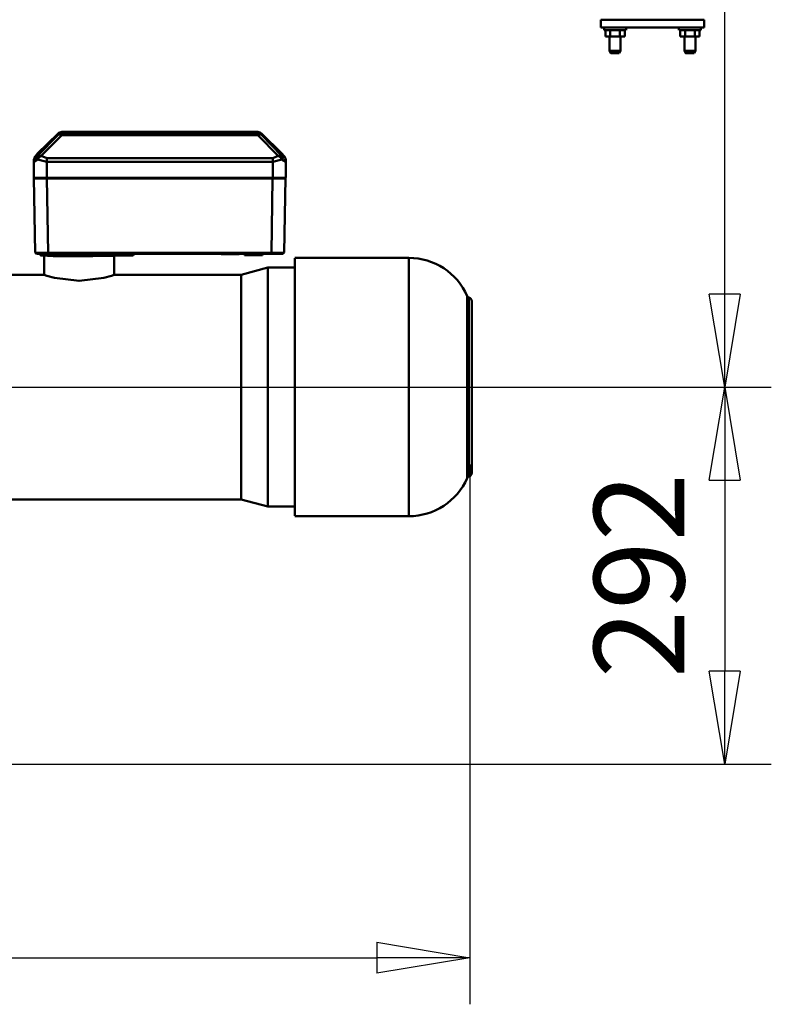
# Model space of a CAD drawing. Units: millimetres. Extents: x 0 to 11880, y 0 to 8400.
# Drawn here: x 4066 to 4648, y 2365 to 3127 of the extents above; entities that cross this region are included whole.
import ezdxf

# ---------------------------------------------------------------- set-up
doc = ezdxf.new("R2010")
doc.units = ezdxf.units.MM
doc.header["$MEASUREMENT"] = 0
doc.layers.add('(1) Shape lines', color=7, linetype='Continuous', lineweight=35)
doc.layers.add('(6) Dimensions', color=7, linetype='Continuous', lineweight=35)
doc.styles.add('Arial', font='ARIAL.TTF')
doc.dimstyles.new('Vertex Style', dxfattribs={"dimscale": 20, "dimtxt": 0.18, "dimasz": 3.6, "dimexe": 1.8, "dimexo": 0.0625, "dimgap": 1.7, "dimtad": 1, "dimdec": 1, "dimdsep": 46, "dimtxsty": 'Arial', "dimblk1": 'CLOSED', "dimblk2": 'CLOSED', "dimsah": 1, "dimcen": 0.09, "dimdle": 1.8, "dimclrd": 9, "dimclre": 9, "dimadec": 1, "dimazin": 2, "dimtfac": 0.65, "dimtdec": 4, "dimtmove": 0, "dimatfit": 3, "dimfxl": 0, "dimtolj": 1, "dimtzin": 0, "dimlwd": 25, "dimlwe": 25, "dimarcsym": 0})

# ---------------------------------------------------------------- blocks, each defined once
blk = doc.blocks.new('_Closed')
at = {"color": 0, "linetype": 'ByBlock', "lineweight": -2}
for p, q in [((-1, 0.166667), (0, 0)), ((-1, 0.166667), (-1, -0.166667)), ((0, 0), (-1, -0.166667)), ((0, 0), (-1, 0))]:
    blk.add_line(p, q, dxfattribs=at)
blk = doc.blocks.new('*D48')
at = {"layer": '(6) Dimensions', "color": 9, "lineweight": 25}
for p, q in [((4414.5, 2783), (4414.5, 2365)), ((1490, 2491), (1490, 2365)), ((1562, 2401), (4342.5, 2401))]:
    blk.add_line(p, q, dxfattribs=at)
at = {"layer": 'Defpoints', "color": 0}
for p in [(4414.5, 2843), (1490, 2551), (4414.5, 2401)]:
    blk.add_point(p, dxfattribs=at)
at = {"layer": '(6) Dimensions', "color": 9, "lineweight": 25, "xscale": 72, "yscale": 72, "zscale": 72}
for p, rotation in [((1490, 2401), 180), ((4414.5, 2401), 360)]:
    blk.add_blockref('_Closed', p, dxfattribs=dict(at, rotation=rotation))
at = {"layer": '(6) Dimensions', "color": 0, "lineweight": 35, "insert": (2952.25, 2467.36), "char_height": 70, "attachment_point": 5, "style": 'Arial'}
blk.add_mtext('\\A1;2924', dxfattribs=at)
blk = doc.blocks.new('*D52')
at = {"layer": '(6) Dimensions', "color": 9, "lineweight": 25}
for p, q in [((3822, 2843), (4648, 2843)), ((4612, 2771), (4612, 2623)), ((1550, 2551), (4648, 2551))]:
    blk.add_line(p, q, dxfattribs=at)
at = {"layer": 'Defpoints', "color": 0}
for p in [(3762, 2843), (1490, 2551), (4612, 2551)]:
    blk.add_point(p, dxfattribs=at)
at = {"layer": '(6) Dimensions', "color": 9, "lineweight": 25, "xscale": 72, "yscale": 72, "zscale": 72}
for p, rotation in [((4612, 2843), 90), ((4612, 2551), 270)]:
    blk.add_blockref('_Closed', p, dxfattribs=dict(at, rotation=rotation))
at = {"layer": '(6) Dimensions', "color": 0, "lineweight": 35, "insert": (4545.64, 2697), "char_height": 70, "attachment_point": 5, "rotation": 90, "style": 'Arial'}
blk.add_mtext('\\A1;292', dxfattribs=at)
blk = doc.blocks.new('*D53')
at = {"layer": '(6) Dimensions', "color": 9, "lineweight": 25}
for p, q in [((3822, 4343), (4648, 4343)), ((4612, 2915), (4612, 4271)), ((3822, 2843), (4648, 2843))]:
    blk.add_line(p, q, dxfattribs=at)
at = {"layer": 'Defpoints', "color": 0}
for p in [(3762, 4343), (4612, 4343), (3762, 2843)]:
    blk.add_point(p, dxfattribs=at)
at = {"layer": '(6) Dimensions', "color": 9, "lineweight": 25, "xscale": 72, "yscale": 72, "zscale": 72}
for p, rotation in [((4612, 4343), 90), ((4612, 2843), 270)]:
    blk.add_blockref('_Closed', p, dxfattribs=dict(at, rotation=rotation))
at = {"layer": '(6) Dimensions', "color": 0, "lineweight": 35, "insert": (4545.64, 3593), "char_height": 70, "attachment_point": 5, "rotation": 90, "style": 'Arial'}
blk.add_mtext('\\A1;1500', dxfattribs=at)
blk = doc.blocks.new('Crane_3D_3_8cc2e21a-ba83-4d1a-b3b9-509f1400b701')
at = {"layer": '(1) Shape lines', "color": 7, "linetype": 'Continuous', "lineweight": 50, "ltscale": 60}
for p, q in [((465.5, 3106), (471.5, 3106)), ((465.5, 3106), (465.5, 3026)), ((471.5, 3106), (471.5, 3026)), ((471.5, 3103.5), (473.5, 3103.5)), ((471.5, 3103.5), (473.5, 3103.5)), ((473.5, 3103.37), (473.5, 3086.63)), ((473.5, 3102.51), (478.5, 3102.51)), ((473.5, 3098.75), (478.5, 3098.75)), ((478.5, 3102.51), (478.5, 3098.75)), ((478.5, 3099.25), (489.5, 3099.25)), ((478.5, 3099.25), (489.5, 3099.25)), ((478.5, 3098.75), (478.5, 3091.25)), ((489.5, 3099.25), (489.5, 3099.25)), ((489.5, 3099.25), (491.5, 3098.25)), ((489.5, 3099.25), (491.5, 3098.25)), ((491.5, 3098.25), (491.5, 3098.25)), ((473.5, 3091.25), (478.5, 3091.25)), ((478.5, 3091.25), (478.5, 3087.49)), ((489.5, 3090.75), (478.5, 3090.75)), ((489.5, 3090.75), (478.5, 3090.75)), ((491.5, 3091.75), (489.5, 3090.75)), ((491.5, 3091.75), (489.5, 3090.75)), ((489.5, 3090.75), (489.5, 3090.75)), ((491.5, 3091.75), (491.5, 3091.84)), ((473.5, 3086.5), (471.5, 3086.5)), ((473.5, 3086.5), (471.5, 3086.5)), ((473.5, 3087.49), (478.5, 3087.49)), ((473.5, 3086.63), (473.5, 3086.63)), ((473.5, 3086.63), (473.5, 3086.63)), ((473.5, 3086.63), (473.5, 3086.63)), ((471.5, 3045.5), (473.5, 3045.5)), ((471.5, 3045.5), (473.5, 3045.5)), ((473.5, 3045.37), (473.5, 3028.63)), ((473.5, 3044.51), (478.5, 3044.51)), ((478.5, 3044.51), (478.5, 3040.75)), ((473.5, 3040.75), (478.5, 3040.75)), ((478.5, 3041.25), (489.5, 3041.25)), ((478.5, 3041.25), (489.5, 3041.25)), ((478.5, 3040.75), (478.5, 3033.25)), ((489.5, 3041.25), (491.5, 3040.25)), ((489.5, 3041.25), (491.5, 3040.25)), ((473.5, 3028.5), (471.5, 3028.5)), ((473.5, 3028.5), (471.5, 3028.5)), ((473.5, 3033.25), (478.5, 3033.25)), ((473.5, 3029.49), (478.5, 3029.49)), ((478.5, 3033.25), (478.5, 3029.49)), ((489.5, 3032.75), (478.5, 3032.75)), ((489.5, 3032.75), (478.5, 3032.75)), ((491.5, 3033.75), (489.5, 3032.75)), ((491.5, 3033.75), (489.5, 3032.75)), ((465.5, 3026), (471.5, 3026)), ((679.51, 2922.58), (820.46, 2922.58)), ((683.5, 2926), (816.5, 2926)), ((650, 2789), (650, 2877.29)), ((850, 2877.29), (850, 2789)), ((650.09, 2789), (849.83, 2789)), ((657.5, 2768), (657.5, 2789)), ((842.5, 2789), (842.5, 2768)), ((553.59, 2763.08), (569.21, 2778.98)), ((569.24, 2779), (553.62, 2763.1)), ((570.96, 2779), (554.78, 2763.1)), ((571.01, 2776.17), (554.83, 2760.27)), ((572.84, 2781.77), (572.72, 2781.73)), ((572.97, 2781.81), (572.93, 2781.8)), ((573.9, 2781.93), (573.13, 2781.85)), ((587.81, 2781.93), (575.47, 2781.93)), ((587.82, 2781.86), (588.31, 2781.86)), ((587.92, 2779.61), (588.24, 2779.93)), ((588.31, 2781.86), (645.8, 2780.86)), ((588.31, 2781.86), (645.8, 2780.86)), ((646.78, 2779.86), (646.78, 2779.86)), ((587.98, 2771.93), (575.64, 2771.93)), ((588.24, 2774.93), (587.97, 2775.2)), ((587.98, 2771.93), (587.98, 2596.93)), ((588.48, 2771.86), (588.48, 2597)), ((588.48, 2771.86), (645.97, 2770.86)), ((645.97, 2770.86), (645.97, 2598)), ((646.94, 2770.86), (646.94, 2598)), ((646.94, 2770.86), (646.94, 2598)), ((663, 2747.47), (657.5, 2768)), ((842.5, 2768), (837, 2747.47)), ((552.45, 2760.27), (552.45, 2608.59)), ((553.61, 2760.27), (552.45, 2760.27)), ((552.45, 2608.59), (552.45, 2760.27)), ((553.61, 2760.27), (554.83, 2760.27)), ((553.61, 2608.59), (553.61, 2760.27)), ((554.78, 2763.1), (553.62, 2763.1)), ((554.83, 2608.59), (554.83, 2760.27)), ((647.62, 2764), (646.94, 2764.41)), ((647.62, 2764), (647.82, 2764)), ((587.99, 2758.43), (588.42, 2758.43)), ((588.42, 2622.43), (588.42, 2758.43)), ((646.94, 2746), (647.03, 2746)), ((647.82, 2750), (647.62, 2750)), ((663, 2649), (663, 2747.47)), ((837, 2747.47), (837, 2565)), ((647.03, 2732), (646.94, 2732)), ((647.62, 2664), (648.02, 2664)), ((648.13, 2654.27), (647.73, 2654.27)), ((648.16, 2650.89), (647.76, 2650.89)), ((648.22, 2649), (663.01, 2649)), ((587.99, 2622.43), (588.42, 2622.43)), ((646.94, 2616), (648.6, 2616)), ((553.61, 2608.59), (552.45, 2608.59)), ((553.61, 2608.59), (554.83, 2608.59)), ((554.83, 2608.59), (571.01, 2592.69)), ((587.99, 2608.93), (588.18, 2608.93)), ((588.18, 2608.93), (588.18, 2596.93)), ((569.21, 2589.88), (553.59, 2605.78)), ((554.78, 2605.76), (553.62, 2605.76)), ((553.62, 2605.76), (569.24, 2589.86)), ((554.78, 2605.76), (570.96, 2589.86)), ((648.6, 2602), (646.94, 2602)), ((575.64, 2596.93), (587.98, 2596.93)), ((587.97, 2593.66), (588.24, 2593.93)), ((588.18, 2596.93), (587.99, 2596.93)), ((645.97, 2598), (588.48, 2597)), ((663.01, 2595), (648.23, 2595)), ((663, 2565), (663, 2595)), ((575.47, 2586.93), (587.81, 2586.93)), ((588.31, 2587), (587.82, 2587)), ((588.24, 2588.93), (587.92, 2589.25)), ((645.8, 2588), (588.31, 2587)), ((645.8, 2588), (588.31, 2587)), ((648.02, 2592), (647.62, 2592))]:
    blk.add_line(p, q, dxfattribs=at)
at = {"layer": '(1) Shape lines', "color": 7, "linetype": 'Continuous', "lineweight": 50, "ltscale": 20}
for p, q in [((571.07, 2780.76), (571.9, 2781.39)), ((571.9, 2781.39), (572.37, 2781.63)), ((571.93, 2781.39), (572.05, 2781.45)), ((572.37, 2781.63), (572.87, 2781.8)), ((572.87, 2781.8), (573.13, 2781.85)), ((573.15, 2781.14), (573.94, 2781.63)), ((573.46, 2781.39), (573.94, 2781.63)), ((573.94, 2781.63), (574.44, 2781.8)), ((574.44, 2781.8), (574.26, 2781.72)), ((574.42, 2781.8), (574.7, 2781.85)), ((574.48, 2781.8), (574.42, 2781.8)), ((574.7, 2781.85), (575.21, 2781.93)), ((575.21, 2781.93), (574.86, 2781.87)), ((573.16, 2587.71), (572.64, 2588.1)), ((573.94, 2587.23), (573.46, 2587.47)), ((574.27, 2587.13), (574.44, 2587.06)), ((574.44, 2587.06), (574.61, 2587.04)), ((646.77, 2588.81), (646.71, 2588.64))]:
    blk.add_line(p, q, dxfattribs=at)
at = {"layer": '(1) Shape lines', "color": 7, "linetype": 'Continuous', "lineweight": 50, "ltscale": 60}
for points in [[(489.5, 3099.23), (489.5, 3090.75), (489.5, 3090.77)], [(491.5, 3091.84), (491.5, 3091.75), (491.5, 3098.24)], [(489.5, 3041.23), (489.5, 3032.75), (489.5, 3032.77)], [(491.5, 3033.84), (491.5, 3033.75), (491.5, 3040.24)], [(491.5, 3033.86), (491.5, 3033.75), (491.5, 3033.86)], [(680.65, 2923.84), (680.62, 2923.84), (819.38, 2923.84), (819.38, 2923.84)], [(650.17, 2877.29), (650, 2877.29), (850, 2877.29), (849.91, 2877.29)], [(569.24, 2779), (571.07, 2780.76)], [(570.96, 2779), (570.55, 2777.81)], [(571.52, 2778.48), (570.55, 2777.81)], [(570.55, 2777.81), (571.01, 2776.17)], [(572.64, 2780.76), (570.96, 2779)], [(572.18, 2779.44), (570.96, 2779)], [(571.01, 2776.17), (572.21, 2777.8)], [(572.8, 2771.93), (571.01, 2776.17)], [(571.07, 2780.76), (572.64, 2780.76)], [(571.52, 2778.48), (572.18, 2779.44)], [(571.52, 2778.48), (572.21, 2777.8)], [(573.84, 2779), (572.18, 2779.44)], [(572.21, 2777.8), (573.84, 2779)], [(575.47, 2781.93), (573.84, 2779)], [(575.64, 2771.93), (573.84, 2779)], [(573.9, 2781.93), (575.47, 2781.93)], [(573.94, 2781.63), (575.47, 2781.93)], [(646.78, 2779.86), (645.8, 2780.86)], [(645.8, 2780.86), (646, 2777.93), (645.97, 2770.86)], [(646.94, 2770.86), (646.89, 2777.12), (646.78, 2779.86)], [(572.8, 2771.93), (575.64, 2771.93)], [(572.8, 2771.93), (572.8, 2596.93)], [(575.64, 2771.93), (575.64, 2596.93)], [(645.97, 2770.86), (646.94, 2770.86)], [(657.85, 2768), (657.5, 2768), (842.15, 2768)], [(663.06, 2747.47), (663, 2747.47), (837, 2747.47), (836.78, 2747.47)], [(647.62, 2664), (646.83, 2664.21)], [(663.01, 2595), (663.81, 2597.07), (665.47, 2602.91), (667.78, 2622), (665.47, 2641.09), (663.81, 2646.93), (663.01, 2649)], [(571.01, 2592.69), (570.55, 2591.05)], [(571.01, 2592.69), (572.8, 2596.93)], [(572.21, 2591.06), (571.01, 2592.69)], [(575.64, 2596.93), (572.8, 2596.93)], [(573.84, 2589.86), (575.64, 2596.93)], [(645.97, 2598), (645.93, 2590.93), (645.8, 2588)], [(645.97, 2598), (646.94, 2598)], [(646.94, 2598), (646.9, 2592.04), (646.8, 2589.07)], [(569.24, 2589.86), (571.07, 2588.1)], [(571.52, 2590.38), (570.55, 2591.05)], [(570.55, 2591.05), (570.96, 2589.86)], [(570.96, 2589.86), (572.18, 2589.42)], [(572.64, 2588.1), (570.96, 2589.86)], [(573.9, 2586.93), (571.07, 2588.1)], [(571.07, 2588.1), (572.64, 2588.1)], [(571.52, 2590.38), (572.21, 2591.06)], [(571.52, 2590.38), (572.18, 2589.42)], [(572.18, 2589.42), (573.84, 2589.86)], [(573.84, 2589.86), (572.21, 2591.06)], [(575.47, 2586.93), (573.84, 2589.86)], [(573.9, 2586.93), (575.47, 2586.93)], [(575.47, 2586.93), (573.94, 2587.23)], [(645.8, 2588), (646.73, 2588.69)], [(646.89, 2591.82), (647.62, 2592)]]:
    blk.add_lwpolyline(points, dxfattribs=at)
at = {"layer": '(1) Shape lines', "color": 7, "linetype": 'Continuous', "lineweight": 50, "ltscale": 20}
for points in [[(571.07, 2780.76), (571.66, 2781.25), (571.86, 2781.36)], [(572.37, 2587.23), (571.65, 2587.62), (571.07, 2588.1)], [(574.7, 2587.01), (574.44, 2587.06), (573.94, 2587.23)]]:
    blk.add_lwpolyline(points, dxfattribs=at)
at = {"layer": '(1) Shape lines', "color": 7, "linetype": 'Continuous', "lineweight": 50, "ltscale": 60}
for centre, radius, start, end in [((699.5, 2877.29), 49.5, 113.81938, 180), ((678.7, 2924.41), 2, 293.81938, 343.67917), ((683.5, 2923), 3, 90, 163.67917), ((816.5, 2923), 3, 16.32083, 90), ((821.3, 2924.41), 2, 196.32083, 246.18062), ((800.5, 2877.29), 49.5, 0, 66.18062), ((556.45, 2760.27), 4, 179.86481, 180), ((556.45, 2760.27), 4, 155.14733, 160.24696), ((556.45, 2760.27), 4, 135.5088, 136.45319), ((556.45, 2608.59), 4, 180, 180.13525), ((556.45, 2608.59), 4, 199.75302, 204.85271), ((556.45, 2608.59), 4, 223.54676, 224.4912)]:
    blk.add_arc(centre, radius, start, end, dxfattribs=at)
for centre, major_axis, ratio, start_param, end_param in [((587.81, 2771.93), (0, -10), 0.017452, 1.570796, 3.141593), ((588.24, 2777.43), (0, 2.5), 0.017452, 3.141593, 6.283185), ((588.31, 2771.86), (0, -10), 0.017452, 1.571101, 3.141593), ((587.38, 2771.93), (-0.8, 0), 0.000152, 3.159046, 3.852718), ((588.07, 2771.93), (0, 6.3), 0.017452, 4.712237, 5.224283), ((588.31, 2771.93), (0, 7.2), 0.017452, 1.570644, 3.141878), ((556.45, 2760.27), (0, -4), 0.999848, 3.926991, 4.712389), ((557.61, 2760.27), (0, -4), 0.999848, 4.45059, 4.465172), ((557.61, 2760.27), (0, -4), 0.999848, 3.926991, 4.18879), ((557.61, 2760.27), (-2.8, 2.85), 0.567186, 0.014985, 1.062182), ((587.51, 2764.73), (0, -0.8), 0.999848, 0.63898, 1.570796), ((588.31, 2758.43), (0, 6.3), 0.017452, 4.712389, 6.283185), ((647.62, 2757), (0, -7), 0.017452, 0.120799, 3.020794), ((647.82, 2757), (0, -7), 0.017452, 0, 3.141593), ((647.03, 2739), (0, 7), 0.017452, 3.141593, 6.283185), ((646.83, 2739), (0, -7), 0.017452, 1.121305, 2.020288), ((647.62, 2657), (0, -7), 0.017452, 1.170736, 3.141593), ((648.02, 2657), (0, 7), 0.017452, 4.312329, 6.104017), ((647.75, 2653.65), (-1.6, 0.01), 0.389414, 4.731338, 5.259739), ((647.77, 2653.3), (0, -2.5), 0.017452, 4.312329, 6.010596), ((648.17, 2653.3), (0, 2.5), 0.017452, 1.170736, 2.869003), ((647.47, 2652.43), (1.6, -0.1), 0.96293, 3.545002, 3.545011), ((647.76, 2652.43), (-1.6, -0.1), 0.96293, 0.957955, 1.506053), ((647.62, 2622), (0, -30), 0.017452, 1.369221, 2.869003), ((648.02, 2622), (0, 30), 0.017452, 4.50901, 6.010596), ((587.51, 2616.13), (0, 0.8), 0.999848, 4.712389, 5.644205), ((588.31, 2608.93), (0, 7.2), 0.017452, 0, 1.570796), ((588.31, 2622.43), (0, 6.3), 0.017452, 3.141593, 4.712389), ((648.6, 2609), (0, 7), 0.017452, 3.141593, 6.283185), ((556.45, 2608.59), (0, -4), 0.999848, 4.712389, 5.497787), ((557.61, 2608.59), (-2.8, -2.85), 0.567186, 5.221003, 6.268201), ((557.61, 2608.59), (0, -4), 0.999848, 4.925882, 4.974188), ((557.61, 2608.59), (0, -4), 0.999848, 5.235988, 5.497787), ((647.62, 2622), (0, -30), 0.017452, 0.058551, 0.839712), ((648.02, 2622), (0, 30), 0.017452, 3.141593, 3.970119), ((587.81, 2596.93), (0, 10), 0.017452, 3.141593, 4.712389), ((588.07, 2596.93), (0, 6.3), 0.017452, 4.200498, 4.712389), ((588.24, 2591.43), (0, 2.5), 0.017452, 3.141593, 6.283185), ((588.31, 2597), (0, -10), 0.017452, 0, 1.570492)]:
    blk.add_ellipse(centre, major_axis=major_axis, ratio=ratio, start_param=start_param, end_param=end_param, dxfattribs=at)

msp = doc.modelspace()

# ---------------------------------------------------------------- block references
at = {"color": 7, "linetype": 'ByBlock', "rotation": 270}
msp.add_blockref('Crane_3D_3_8cc2e21a-ba83-4d1a-b3b9-509f1400b701', (1490, 3593), dxfattribs=at)

# ---------------------------------------------------------------- dimensions: what is measured, and where the dimension line sits
at = {"layer": '(6) Dimensions', "color": 7, "lineweight": 35}
for base, p2, picture, middle in [((4612, 4343), (3762, 4343), '*D53', (4612, 3593)), ((4612, 2551), (1490, 2551), '*D52', (4612, 2697))]:
    dim = msp.add_linear_dim(base=base, p1=(3762, 2843), p2=p2, angle=90, dimstyle='Vertex Style', override={"dimtxt": 3.5, "dimexo": 3, "dimgap": 1.53125, "dimdec": 0, "dimtxsty": 'Arial', "dimcen": 0}, dxfattribs=at)
    dim.commit()
    dim.dimension.update_dxf_attribs({"geometry": picture, "text_midpoint": middle, "dimtype": 160})
dim = msp.add_linear_dim(base=(4414.5, 2401), p1=(1490, 2551), p2=(4414.5, 2843), dimstyle='Vertex Style', override={"dimtxt": 3.5, "dimexo": 3, "dimgap": 1.53125, "dimdec": 0, "dimlfac": 0.999829, "dimtxsty": 'Arial', "dimcen": 0}, dxfattribs=at)
dim.commit()
dim.dimension.update_dxf_attribs({"geometry": '*D48', "text_midpoint": (2952.25, 2401), "dimtype": 160})

doc.saveas('drawing.dxf')
